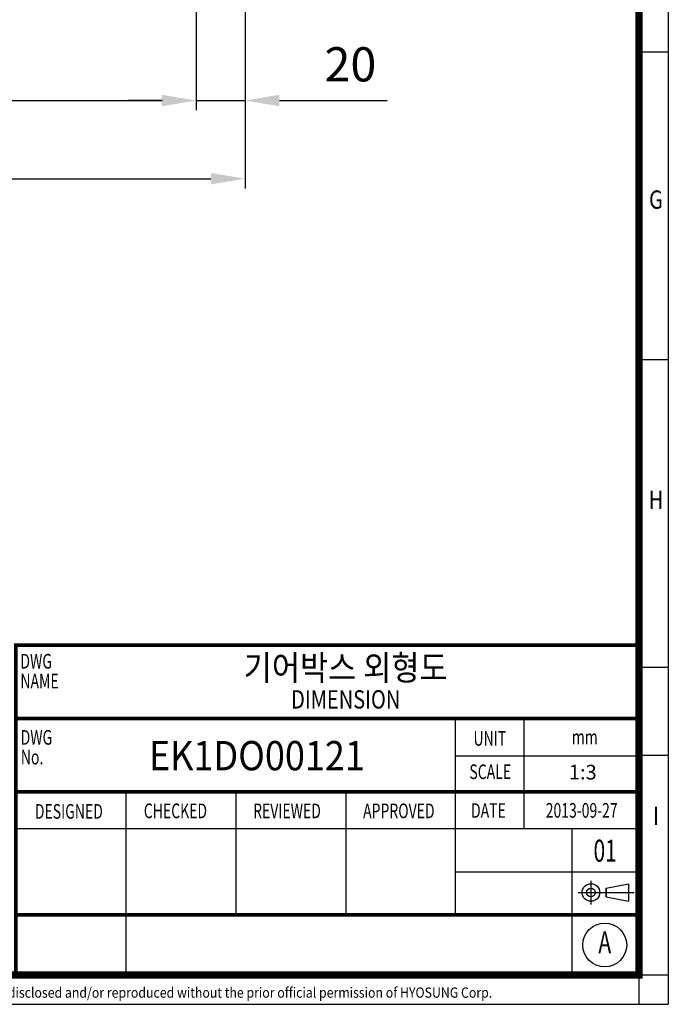
# Model space of a CAD drawing. Units: millimetres. Extents: x 54 to 1740, y 42 to 1200.
# Drawn here: x 1475 to 1740, y 42 to 445 of the extents above; entities that cross this region are included whole.
import ezdxf
from ezdxf.enums import TextEntityAlignment as Align

# ---------------------------------------------------------------- set-up
doc = ezdxf.new("R2010")
doc.units = ezdxf.units.MM
doc.header["$LTSCALE"] = 40
doc.layers.get('0').update_dxf_attribs({"linetype": 'CONTINUOUS', "lineweight": 30})
doc.layers.get('DEFPOINTS').update_dxf_attribs({"linetype": 'CONTINUOUS'})
doc.styles.add('HY견고딕', font='HYGTRE.TTF')
doc.styles.add('ROMANS', font='romans.shx', dxfattribs={"width": 0.7, "height": 3.5, "bigfont": 'whgtxt.shx'})
doc.styles.get("Standard").update_dxf_attribs({"font": 'romans.shx', "width": 0.8, "bigfont": 'whgtxt.shx'})
doc.dimstyles.new('AM_ISO', dxfattribs={"dimtxt": 3.5, "dimasz": 3.5, "dimexe": 1, "dimexo": 1, "dimgap": 1.5, "dimtad": 1, "dimdsep": 46, "dimtxsty": 'Standard', "dimcen": 0, "dimclrd": 256, "dimclre": 256, "dimclrt": 3, "dimadec": 0, "dimazin": 2, "dimtp": 0.1, "dimtm": 0.1, "dimtfac": 0.71, "dimtmove": 0, "dimatfit": 3, "dimfxl": 1, "dimlwd": -1, "dimlwe": -1, "dimarcsym": 1})

# ---------------------------------------------------------------- blocks, each defined once
blk = doc.blocks.new('HS_A2양식_S(420X594MM)')
at = {"color": 0}
for p, q in [((580, 400), (580, 14)), ((576, 48), (580, 48)), ((18, 14), (580, 14)), ((18, 14), (580, 14))]:
    blk.add_line(p, q, dxfattribs=at)
for p, q in [((576, 396), (576, 14)), ((576, 144), (580, 144)), ((576, 102), (580, 102)), ((576, 60), (580, 60)), ((18, 18), (580, 18))]:
    blk.add_line(p, q)
at = {"color": 3, "const_width": 1}
blk.add_lwpolyline([(22, 18), (576, 18), (576, 396), (22, 396), (22, 17.5)], dxfattribs=at)
at = {"style": 'ROMANS', "width": 0.8}
for s, p in [('G', (578.32, 123.5)), ('H', (578.32, 82.52)), ('I', (578.32, 39.41))]:
    blk.add_text(s, height=2.5, dxfattribs=at).set_placement(p, align=Align.MIDDLE)
at = {"style": 'ROMANS', "width": 0.88}
blk.add_text('disclosed and/or reproduced without the prior official permission of HYOSUNG Corp.', height=1.4, dxfattribs=at).set_placement((489.93, 14.9))
blk = doc.blocks.new('HYOSUNG_TITLE_A2')
for p, q in [((0, 45), (0, 0)), ((-6.55, 12.86), (-6.55, 9.6)), ((-4.47, 11.86), (-1.44, 12.46)), ((-1.44, 12.46), (-1.44, 10.06)), ((-8.31, 11.26), (-0.67, 11.26)), ((-4.47, 11.26), (-4.47, 11.86)), ((-4.47, 11.86), (-4.47, 11.26)), ((-4.47, 10.66), (-4.47, 11.26)), ((-4.47, 11.26), (-4.47, 10.66)), ((-4.47, 10.66), (-1.44, 10.06)), ((-170, 0), (0, 0))]:
    blk.add_line(p, q)
at = {"color": 3}
for p, q in [((-25, 8.2), (-25, 35)), ((-15.66, 20), (-15.66, 35)), ((-25, 29.92), (0, 29.92)), ((-85, 25), (0, 25)), ((-70, 25), (-70, 0)), ((-55, 25), (-55, 8.2)), ((-40, 25), (-40, 8.2)), ((-85, 20), (-25, 20)), ((-25, 20), (0, 20)), ((-9.09, 12.5), (-9.09, 20)), ((-9.09, 12.5), (-9.09, 20)), ((-25, 14.1), (0, 14.1)), ((-25, 14.1), (0, 14.1)), ((-9.09, 0), (-9.09, 12.5)), ((-9.09, 0), (-9.09, 12.5)), ((-9.09, 0), (-9.09, 12.5)), ((-85, 8.2), (0, 8.2))]:
    blk.add_line(p, q, dxfattribs=at)
at = {"color": 3, "const_width": 0.5}
for points in [[(0, 45), (-85, 45), (-85, -0.5)], [(-85, 35), (0, 35)], [(0, 25), (-85, 25)], [(0, 8.2), (-85, 8.2)]]:
    blk.add_lwpolyline(points, dxfattribs=at)
for centre, radius in [((-6.55, 11.26), 1.2), ((-6.55, 11.26), 0.6), ((-4.66, 4.09), 2.99)]:
    blk.add_circle(centre, radius)
at = {"style": 'ROMANS', "width": 0.7}
for s, p in [('DWG ', (-84.36, 41.82)), ('NAME', (-84.36, 39.11)), ('DWG', (-84.33, 31.43)), ('UNIT', (-22.57, 31.29)), ('mm', (-9.16, 31.47)), ('No.', (-84.3, 28.74)), ('SCALE', (-23.12, 26.74)), ('DESIGNED', (-82.39, 21.33)), ('CHECKED', (-67.53, 21.4)), ('REVIEWED', (-52.62, 21.4)), ('APPROVED', (-37.62, 21.4)), ('DATE', (-22.9, 21.45))]:
    blk.add_text(s, height=2, dxfattribs=at).set_placement(p)
for tag, height, style, width, p in [('GEN-TITLE-DES1{20}', 3.4, 'HY견고딕', 0.9, (-40, 40.23)), ('GEN-TITLE-DES2{24.5}', 2.5, 'ROMANS', 0.8, (-40, 36.37)), ('GEN-TITLE-NR{12.3}', 4, 'HY견고딕', 0.9, (-52.1, 27.93)), ('GEN-TITLE-DAT{7.1}', 2, 'ROMANS', 0.7, (-7.81, 21.47)), ('GEN-TITLE-REV{22.6}', 3, 'ROMANS', 0.7, (-4.61, 15.46)), ('GEN-TITLE-REF{12.7}', 3.5, 'ROMANS', 0.7, (-39.55, 1.98)), ('GEN-TITLE-ITEM{12.7}', 3.5, 'ROMANS', 0.7, (-118.81, 1.48))]:
    blk.add_attdef(tag, text='', height=height, dxfattribs=dict(style=style, width=width)).set_placement(p, align=Align.CENTER)
at = {"style": 'ROMANS'}
blk.add_attdef('GEN-TITLE-SCA{12.7}', text='', height=2, dxfattribs=at).set_placement((-7.66, 26.68), align=Align.CENTER)
at = {"style": 'ROMANS', "width": 0.7}
blk.add_attdef('GEN-TITLE-GRADE{22.6}', text='', height=3, dxfattribs=at).set_placement((-4.66, 4.09), align=Align.MIDDLE)
blk = doc.blocks.new('*D12')
at = {"linetype": 'ByBlock', "transparency": 16777216}
for p, q in [((1296.88, 480.03), (1296.88, 376.03)), ((1566.88, 480.03), (1566.88, 376.03)), ((1310.88, 380.03), (1552.88, 380.03))]:
    blk.add_line(p, q, dxfattribs=at)
at = {"transparency": 16777216}
for points in [[(1310.88, 382.37), (1310.88, 377.7), (1296.88, 380.03)], [(1552.88, 382.37), (1552.88, 377.7), (1566.88, 380.03)]]:
    blk.add_solid(points, dxfattribs=at)
at = {"layer": 'DEFPOINTS', "color": 0, "transparency": 16777216}
for p in [(1296.88, 484.03), (1566.88, 484.03), (1566.88, 380.03)]:
    blk.add_point(p, dxfattribs=at)
at = {"transparency": 16777216, "insert": (1431.88, 393.03), "char_height": 14, "attachment_point": 5}
blk.add_mtext('270', dxfattribs=at)
blk = doc.blocks.new('*D13')
at = {"linetype": 'ByBlock', "transparency": 16777216}
for p, q in [((1316.88, 465.03), (1316.88, 408.03)), ((1546.88, 465.03), (1546.88, 408.03)), ((1330.88, 412.03), (1532.88, 412.03))]:
    blk.add_line(p, q, dxfattribs=at)
at = {"transparency": 16777216}
for points in [[(1330.88, 414.37), (1330.88, 409.7), (1316.88, 412.03)], [(1532.88, 414.37), (1532.88, 409.7), (1546.88, 412.03)]]:
    blk.add_solid(points, dxfattribs=at)
at = {"layer": 'DEFPOINTS', "color": 0, "transparency": 16777216}
for p in [(1316.88, 469.03), (1546.88, 469.03), (1546.88, 412.03)]:
    blk.add_point(p, dxfattribs=at)
at = {"transparency": 16777216, "insert": (1431.88, 425.03), "char_height": 14, "attachment_point": 5}
blk.add_mtext('230', dxfattribs=at)
blk = doc.blocks.new('*D14')
at = {"linetype": 'ByBlock', "transparency": 16777216}
for p, q in [((1532.88, 412.03), (1518.88, 412.03)), ((1546.88, 412.03), (1566.88, 412.03)), ((1580.88, 412.03), (1625.01, 412.03))]:
    blk.add_line(p, q, dxfattribs=at)
at = {"transparency": 16777216}
for points in [[(1532.88, 414.37), (1532.88, 409.7), (1546.88, 412.03)], [(1580.88, 414.37), (1580.88, 409.7), (1566.88, 412.03)]]:
    blk.add_solid(points, dxfattribs=at)
at = {"layer": 'DEFPOINTS', "color": 0, "transparency": 16777216}
for p in [(1546.88, 412.03), (1566.88, 412.03), (1566.88, 412.03)]:
    blk.add_point(p, dxfattribs=at)
at = {"transparency": 16777216, "insert": (1609.94, 425.03), "char_height": 14, "attachment_point": 5}
blk.add_mtext('20', dxfattribs=at)

msp = doc.modelspace()

# ---------------------------------------------------------------- block references
at = {"lineweight": 0, "xscale": 3, "yscale": 3, "zscale": 3}
msp.add_blockref('HS_A2양식_S(420X594MM)', (0, 0), dxfattribs=at)
at = {"lineweight": 0}
ref = msp.add_blockref('HYOSUNG_TITLE_A2', (1728, 54), dxfattribs=dict(at, xscale=3, yscale=3, zscale=3))
ref.add_attrib('GEN-TITLE-DES1{20}', '기어박스 외형도', dxfattribs={"height": 10.2, "style": 'HY견고딕', "width": 0.9}).set_placement((1608.00913, 174.69471), align=Align.CENTER)
ref.add_attrib('GEN-TITLE-DES2{24.5}', 'DIMENSION', dxfattribs={"height": 7.5, "style": 'ROMANS', "width": 0.8}).set_placement((1608.00913, 163.1025), align=Align.CENTER)
ref.add_attrib('GEN-TITLE-NR{12.3}', 'EK1DO00121', dxfattribs={"height": 12, "style": 'HY견고딕', "width": 0.9}).set_placement((1571.68934, 137.80418), align=Align.CENTER)
ref.add_attrib('GEN-TITLE-SCA{12.7}', '1:3', dxfattribs={"height": 6, "style": 'ROMANS'}).set_placement((1705.01776, 134.05036), align=Align.CENTER)
ref.add_attrib('GEN-TITLE-DAT{7.1}', '2013-09-27', dxfattribs={"height": 6, "style": 'ROMANS', "width": 0.7}).set_placement((1704.55856, 118.39855), align=Align.CENTER)
ref.add_attrib('GEN-TITLE-REV{22.6}', '01', dxfattribs={"height": 9, "style": 'ROMANS', "width": 0.7}).set_placement((1714.16967, 100.38095), align=Align.CENTER)
ref.add_attrib('GEN-TITLE-GRADE{22.6}', 'A', dxfattribs={"height": 9, "style": 'ROMANS', "width": 0.7}).set_placement((1714.00776, 66.26216), align=Align.MIDDLE)

# ---------------------------------------------------------------- dimensions: what is measured, and where the dimension line sits
for base, p1, p2, picture, middle in [((1566.87507, 380.03335), (1296.87507, 484.03335), (1566.87507, 484.03335), '*D12', (1431.87507, 393.03335)), ((1546.87507, 412.03335), (1316.87507, 469.03335), (1546.87507, 469.03335), '*D13', (1431.87507, 425.03335)), ((1566.87507, 412.03335), (1546.87507, 412.03335), (1566.87507, 412.03335), '*D14', (1609.94174, 425.03335))]:
    dim = msp.add_linear_dim(base=base, p1=p1, p2=p2, dimstyle='AM_ISO', override={"dimscale": 4, "dimdec": 4, "dimclrt": 256, "dimtdec": 3, "dimfxl": 1.25})
    dim.commit()
    dim.dimension.update_dxf_attribs({"geometry": picture, "text_midpoint": middle})

doc.saveas('drawing.dxf')
